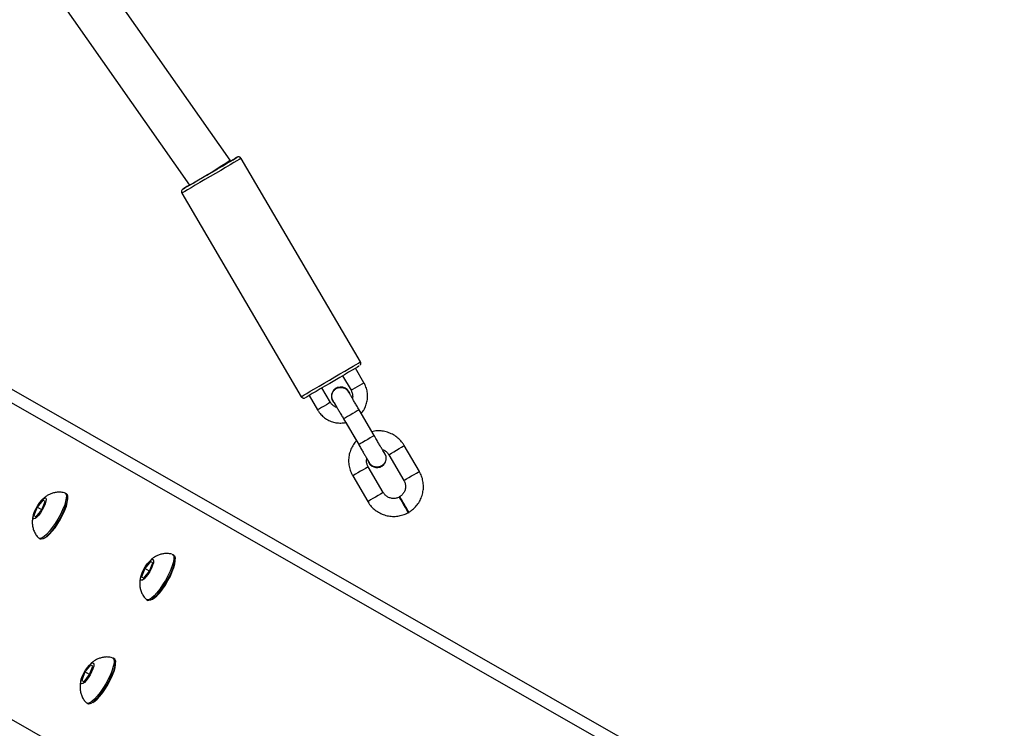
# Model space of a CAD drawing. Units: millimetres. Extents: x 1086 to 2470, y 1343 to 2791.
# Drawn here: x 1664 to 1697, y 1560 to 1584 of the extents above; entities that cross this region are included whole.
import ezdxf

# ---------------------------------------------------------------- set-up
doc = ezdxf.new("R2010")
doc.units = ezdxf.units.MM
doc.header["$LTSCALE"] = 100
doc.header["$PDSIZE"] = -1
doc.layers.add('strefa', color=6, linetype='Continuous')
doc.dimstyles.new('ISO-25', dxfattribs={"dimtxt": 2.5, "dimasz": 2.5, "dimexe": 1.25, "dimexo": 0.625, "dimtad": 1, "dimtxsty": 'Standard', "dimcen": 2.5, "dimadec": 0, "dimazin": 0, "dimtfac": 1, "dimtmove": 0, "dimatfit": 3, "dimfxl": 1, "dimarcsym": 0})

# ---------------------------------------------------------------- blocks, each defined once
blk = doc.blocks.new('1640')
at = {"color": 7, "linetype": 'Continuous', "lineweight": 25}
for p, q in [((1670.745, 1578.854), (1664.073, 1588.382)), ((1662.763, 1587.464), (1669.379, 1578.016)), ((1670.761, 1578.826), (1670.745, 1578.854)), ((1675.108, 1572.101), (1671.114, 1578.917)), ((1669.129, 1577.754), (1673.124, 1570.938)), ((1692.731, 1554.443), (1653.06, 1577.102)), ((1675.226, 1571.405), (1674.943, 1571.888)), ((1674.512, 1571.636), (1674.795, 1571.152)), ((1674.105, 1570.748), (1673.821, 1571.231)), ((1674.295, 1571.219), (1674.295, 1571.219)), ((1674.717, 1571.107), (1674.74, 1571.059)), ((1673.39, 1570.978), (1673.673, 1570.495)), ((1675.569, 1569.636), (1675.063, 1570.498)), ((1674.546, 1570.195), (1675.051, 1569.332)), ((1674.615, 1570.073), (1674.973, 1569.463)), ((1677.082, 1568.436), (1676.576, 1569.299)), ((1676.059, 1568.995), (1676.564, 1568.133)), ((1675.874, 1567.728), (1675.369, 1568.591)), ((1674.851, 1568.288), (1675.357, 1567.425)), ((1664.474, 1567.478), (1664.285, 1567.241)), ((1664.441, 1567.152), (1664.552, 1567.434)), ((1664.552, 1567.434), (1664.474, 1567.478)), ((1664.552, 1567.434), (1664.474, 1567.478)), ((1665.261, 1567.688), (1665.219, 1567.712)), ((1676.425, 1567.599), (1676.408, 1567.589)), ((1664.285, 1567.241), (1664.174, 1566.959)), ((1664.216, 1567.138), (1664.185, 1567.059)), ((1664.252, 1566.914), (1664.441, 1567.152)), ((1664.441, 1567.151), (1664.285, 1567.241)), ((1664.174, 1566.959), (1664.252, 1566.914)), ((1676.721, 1567.054), (1676.739, 1567.064)), ((1664.344, 1566.197), (1664.385, 1566.173)), ((1668.86, 1565.633), (1668.818, 1565.657)), ((1667.884, 1565.185), (1667.773, 1564.903)), ((1667.851, 1564.859), (1668.04, 1565.096)), ((1668.073, 1565.423), (1667.884, 1565.185)), ((1668.04, 1565.095), (1667.884, 1565.185)), ((1668.04, 1565.096), (1668.151, 1565.378)), ((1668.151, 1565.378), (1668.073, 1565.423)), ((1668.151, 1565.378), (1668.073, 1565.423)), ((1667.773, 1564.903), (1667.851, 1564.859)), ((1667.815, 1565.082), (1667.784, 1565.003)), ((1667.943, 1564.141), (1667.985, 1564.117)), ((1666.86, 1562.168), (1666.818, 1562.193)), ((1666.073, 1561.959), (1665.884, 1561.721)), ((1666.04, 1561.632), (1666.151, 1561.914)), ((1666.151, 1561.914), (1666.073, 1561.959)), ((1666.151, 1561.914), (1666.073, 1561.959)), ((1665.884, 1561.721), (1665.773, 1561.439)), ((1665.815, 1561.618), (1665.784, 1561.539)), ((1665.851, 1561.395), (1666.04, 1561.632)), ((1666.04, 1561.631), (1665.884, 1561.721)), ((1665.773, 1561.439), (1665.851, 1561.395)), ((1665.943, 1560.677), (1665.985, 1560.653))]:
    blk.add_line(p, q, dxfattribs=at)
at = {"color": 8, "linetype": 'Continuous', "lineweight": 25}
for p, q in [((1692.525, 1554.102), (1652.861, 1576.757)), ((1687.925, 1546.135), (1648.261, 1568.79))]:
    blk.add_line(p, q, dxfattribs=at)
at = {"color": 7, "linetype": 'Continuous', "lineweight": 25, "flags": 128}
for points in [[(1669.379, 1578.016), (1669.3, 1577.97), (1669.226, 1577.926), (1669.18, 1577.9), (1669.165, 1577.891), (1669.181, 1577.9), (1669.227, 1577.927), (1669.302, 1577.971), (1669.402, 1578.03), (1669.526, 1578.102), (1669.668, 1578.186), (1669.824, 1578.277), (1669.989, 1578.373), (1670.156, 1578.471), (1670.32, 1578.568), (1670.476, 1578.659), (1670.618, 1578.742), (1670.741, 1578.814), (1670.842, 1578.873), (1670.916, 1578.917), (1670.962, 1578.944), (1670.977, 1578.953), (1670.977, 1578.953)], [(1670.977, 1578.953), (1670.961, 1578.943), (1670.915, 1578.916), (1670.841, 1578.873), (1670.761, 1578.826)], [(1669.381, 1578.017), (1669.385, 1578.02), (1669.417, 1578.038), (1669.48, 1578.075), (1669.571, 1578.128), (1669.685, 1578.195), (1669.817, 1578.272), (1669.96, 1578.357), (1670.109, 1578.444), (1670.257, 1578.53), (1670.395, 1578.612), (1670.519, 1578.684), (1670.621, 1578.744), (1670.698, 1578.789), (1670.745, 1578.817), (1670.761, 1578.826), (1670.761, 1578.826)], [(1675.072, 1571.964), (1675.057, 1571.955), (1675.012, 1571.929), (1674.937, 1571.885), (1674.837, 1571.826), (1674.713, 1571.754), (1674.571, 1571.671), (1674.416, 1571.579), (1674.251, 1571.483), (1674.084, 1571.385), (1673.92, 1571.289), (1673.764, 1571.197), (1673.622, 1571.114), (1673.498, 1571.041), (1673.397, 1570.982), (1673.322, 1570.938), (1673.276, 1570.912), (1673.261, 1570.902)], [(1664.453, 1567.145), (1664.39, 1567.045), (1664.325, 1566.959), (1664.263, 1566.894), (1664.21, 1566.855), (1664.17, 1566.847), (1664.148, 1566.87), (1664.145, 1566.922), (1664.161, 1566.998), (1664.195, 1567.092), (1664.244, 1567.196), (1664.304, 1567.299), (1664.369, 1567.393), (1664.433, 1567.47), (1664.491, 1567.522), (1664.538, 1567.546), (1664.569, 1567.538), (1664.582, 1567.5), (1664.576, 1567.435), (1664.55, 1567.349), (1664.508, 1567.249), (1664.453, 1567.145)], [(1664.613, 1566.258), (1664.696, 1566.33), (1664.787, 1566.43), (1664.881, 1566.551), (1664.975, 1566.689), (1665.064, 1566.837), (1665.143, 1566.989), (1665.21, 1567.136), (1665.26, 1567.273), (1665.292, 1567.393), (1665.303, 1567.49), (1665.301, 1567.536)], [(1665.203, 1567.719), (1665.208, 1567.717), (1665.244, 1567.687), (1665.26, 1567.626), (1665.257, 1567.538), (1665.234, 1567.427), (1665.193, 1567.295), (1665.135, 1567.15), (1665.062, 1566.997), (1664.978, 1566.842)], [(1665.261, 1567.688), (1665.285, 1567.663), (1665.302, 1567.602), (1665.299, 1567.514), (1665.276, 1567.402), (1665.235, 1567.271), (1665.177, 1567.126), (1665.104, 1566.973), (1665.02, 1566.818)], [(1676.565, 1567.322), (1676.619, 1567.23), (1676.666, 1567.15), (1676.701, 1567.09), (1676.719, 1567.058), (1676.719, 1567.058), (1676.7, 1567.09), (1676.665, 1567.149), (1676.618, 1567.23), (1676.564, 1567.321), (1676.511, 1567.413), (1676.464, 1567.493), (1676.429, 1567.553), (1676.41, 1567.585), (1676.41, 1567.585), (1676.429, 1567.553), (1676.464, 1567.494), (1676.511, 1567.413), (1676.565, 1567.322)], [(1664.978, 1566.842), (1664.886, 1566.692), (1664.79, 1566.553), (1664.693, 1566.43), (1664.6, 1566.328), (1664.514, 1566.252), (1664.439, 1566.205), (1664.379, 1566.189), (1664.334, 1566.204), (1664.33, 1566.207)], [(1665.02, 1566.818), (1664.928, 1566.668), (1664.831, 1566.528), (1664.735, 1566.405), (1664.642, 1566.304), (1664.556, 1566.228), (1664.481, 1566.181), (1664.42, 1566.165), (1664.385, 1566.173)], [(1664.537, 1566.215), (1664.542, 1566.216), (1664.613, 1566.258)], [(1668.052, 1565.089), (1667.989, 1564.989), (1667.924, 1564.903), (1667.862, 1564.838), (1667.809, 1564.799), (1667.77, 1564.791), (1667.747, 1564.814), (1667.744, 1564.866), (1667.76, 1564.943), (1667.794, 1565.037), (1667.844, 1565.14), (1667.903, 1565.243), (1667.968, 1565.337), (1668.032, 1565.414), (1668.091, 1565.466), (1668.137, 1565.49), (1668.168, 1565.482), (1668.181, 1565.444), (1668.175, 1565.379), (1668.149, 1565.293), (1668.107, 1565.194), (1668.052, 1565.089)], [(1668.212, 1564.203), (1668.295, 1564.275), (1668.386, 1564.374), (1668.481, 1564.495), (1668.575, 1564.633), (1668.663, 1564.782), (1668.743, 1564.933), (1668.809, 1565.081), (1668.859, 1565.217), (1668.891, 1565.337), (1668.903, 1565.434), (1668.9, 1565.479)], [(1668.802, 1565.663), (1668.807, 1565.662), (1668.843, 1565.631), (1668.859, 1565.571), (1668.856, 1565.483), (1668.833, 1565.371), (1668.792, 1565.24), (1668.734, 1565.095), (1668.661, 1564.941), (1668.577, 1564.787)], [(1668.86, 1565.633), (1668.885, 1565.607), (1668.901, 1565.546), (1668.898, 1565.459), (1668.875, 1565.347), (1668.834, 1565.216), (1668.776, 1565.07), (1668.703, 1564.917), (1668.619, 1564.762)], [(1668.577, 1564.787), (1668.485, 1564.636), (1668.389, 1564.497), (1668.292, 1564.374), (1668.199, 1564.272), (1668.113, 1564.197), (1668.039, 1564.149), (1667.978, 1564.133), (1667.934, 1564.148), (1667.93, 1564.152)], [(1668.619, 1564.762), (1668.527, 1564.612), (1668.431, 1564.473), (1668.334, 1564.35), (1668.241, 1564.248), (1668.155, 1564.172), (1668.08, 1564.125), (1668.02, 1564.109), (1667.985, 1564.117)], [(1668.138, 1564.159), (1668.141, 1564.161), (1668.212, 1564.203)], [(1666.802, 1562.199), (1666.807, 1562.197), (1666.843, 1562.167), (1666.859, 1562.107), (1666.856, 1562.019), (1666.833, 1561.907), (1666.792, 1561.776), (1666.734, 1561.63), (1666.661, 1561.477), (1666.577, 1561.323)], [(1666.86, 1562.168), (1666.885, 1562.143), (1666.901, 1562.082), (1666.898, 1561.994), (1666.875, 1561.883), (1666.834, 1561.751), (1666.776, 1561.606), (1666.703, 1561.453), (1666.619, 1561.298)], [(1666.052, 1561.625), (1665.989, 1561.525), (1665.924, 1561.439), (1665.862, 1561.374), (1665.809, 1561.335), (1665.77, 1561.327), (1665.747, 1561.35), (1665.744, 1561.402), (1665.76, 1561.479), (1665.794, 1561.573), (1665.844, 1561.676), (1665.903, 1561.779), (1665.968, 1561.873), (1666.032, 1561.95), (1666.091, 1562.002), (1666.137, 1562.026), (1666.168, 1562.018), (1666.181, 1561.98), (1666.175, 1561.915), (1666.149, 1561.829), (1666.107, 1561.73), (1666.052, 1561.625)], [(1666.144, 1560.698), (1666.212, 1560.738), (1666.295, 1560.811), (1666.386, 1560.91), (1666.481, 1561.031), (1666.575, 1561.169), (1666.663, 1561.317), (1666.743, 1561.469), (1666.809, 1561.616), (1666.859, 1561.753), (1666.891, 1561.873), (1666.903, 1561.97), (1666.901, 1562.008)], [(1666.577, 1561.323), (1666.485, 1561.172), (1666.389, 1561.033), (1666.292, 1560.91), (1666.199, 1560.808), (1666.113, 1560.732), (1666.039, 1560.685), (1665.978, 1560.669), (1665.934, 1560.684), (1665.93, 1560.688)], [(1666.619, 1561.298), (1666.527, 1561.148), (1666.431, 1561.009), (1666.334, 1560.886), (1666.241, 1560.784), (1666.155, 1560.708), (1666.08, 1560.661), (1666.02, 1560.645), (1665.985, 1560.653)]]:
    blk.add_lwpolyline(points, dxfattribs=at)
at = {"color": 8, "linetype": 'Continuous', "lineweight": 25, "flags": 128}
for points in [[(1671.114, 1578.917), (1671.098, 1578.908), (1671.051, 1578.88), (1670.974, 1578.835), (1670.87, 1578.774), (1670.741, 1578.699), (1670.593, 1578.612), (1670.43, 1578.516), (1670.256, 1578.414), (1670.079, 1578.31), (1669.902, 1578.207), (1669.733, 1578.108), (1669.576, 1578.016), (1669.437, 1577.934), (1669.32, 1577.865), (1669.228, 1577.812), (1669.166, 1577.775), (1669.134, 1577.756), (1669.129, 1577.754)], [(1673.124, 1570.938), (1673.128, 1570.941), (1673.16, 1570.959), (1673.223, 1570.996), (1673.314, 1571.05), (1673.431, 1571.118), (1673.571, 1571.2), (1673.727, 1571.292), (1673.897, 1571.391), (1674.073, 1571.494), (1674.251, 1571.598), (1674.424, 1571.7), (1674.587, 1571.796), (1674.736, 1571.883), (1674.864, 1571.958), (1674.968, 1572.019), (1675.045, 1572.064), (1675.092, 1572.092), (1675.108, 1572.101), (1675.108, 1572.101)], [(1674.795, 1571.152), (1674.795, 1571.152), (1674.811, 1571.162), (1674.858, 1571.19), (1674.928, 1571.231), (1675.011, 1571.279), (1675.093, 1571.327), (1675.163, 1571.368), (1675.21, 1571.396), (1675.226, 1571.405), (1675.226, 1571.405)], [(1674.105, 1570.748), (1674.088, 1570.738), (1674.042, 1570.711), (1673.972, 1570.67), (1673.889, 1570.622), (1673.807, 1570.573), (1673.737, 1570.532), (1673.69, 1570.505), (1673.673, 1570.495)], [(1675.063, 1570.498), (1675.063, 1570.498), (1675.048, 1570.489), (1675.003, 1570.463), (1674.934, 1570.423), (1674.85, 1570.373), (1674.76, 1570.321), (1674.675, 1570.271), (1674.606, 1570.231), (1674.561, 1570.204), (1674.546, 1570.195), (1674.546, 1570.195)], [(1675.569, 1569.636), (1675.569, 1569.636), (1675.553, 1569.627), (1675.509, 1569.6), (1675.44, 1569.56), (1675.355, 1569.51), (1675.266, 1569.458), (1675.181, 1569.408), (1675.112, 1569.368), (1675.067, 1569.341), (1675.051, 1569.332), (1675.051, 1569.332)], [(1676.059, 1568.995), (1676.063, 1568.998), (1676.094, 1569.016), (1676.152, 1569.05), (1676.229, 1569.095), (1676.318, 1569.147), (1676.407, 1569.199), (1676.484, 1569.245), (1676.542, 1569.279), (1676.573, 1569.297), (1676.576, 1569.299)], [(1675.369, 1568.591), (1675.365, 1568.589), (1675.334, 1568.571), (1675.276, 1568.537), (1675.199, 1568.491), (1675.11, 1568.44), (1675.022, 1568.388), (1674.944, 1568.342), (1674.886, 1568.308), (1674.855, 1568.29), (1674.851, 1568.288)], [(1676.564, 1568.133), (1676.568, 1568.135), (1676.599, 1568.153), (1676.657, 1568.187), (1676.735, 1568.233), (1676.824, 1568.285), (1676.912, 1568.336), (1676.99, 1568.382), (1677.048, 1568.416), (1677.078, 1568.434), (1677.082, 1568.436)], [(1675.874, 1567.728), (1675.87, 1567.726), (1675.84, 1567.708), (1675.782, 1567.674), (1675.704, 1567.629), (1675.616, 1567.577), (1675.527, 1567.525), (1675.449, 1567.479), (1675.391, 1567.445), (1675.361, 1567.427), (1675.357, 1567.425)]]:
    blk.add_lwpolyline(points, dxfattribs=at)
at = {"color": 7, "linetype": 'Continuous', "lineweight": 25}
for centre, radius, start, end in [((1674.45, 1570.95), 0.31, 30.368, 220.0051), ((1674.45, 1570.95), 0.31, 119.9948, 219.0691), ((1675.663, 1568.879), 0.31, 199.7706, 43.4279), ((1675.663, 1568.879), 0.31, 200.2908, 300.0168), ((1629.277, 1539.702), 54.783, 30.2878, 30.612), ((1631.659, 1540.909), 52.118, 30.1222, 30.463)]:
    blk.add_arc(centre, radius, start, end, dxfattribs=at)
blk.add_ellipse((1670.071, 1578.422), major_axis=(0.674, 0.432), ratio=0.000067, start_param=4.715718, end_param=6.28462, dxfattribs=at)
for points, knots in [([(1671.114, 1578.915), (1671.107, 1578.925), (1671.095, 1578.943), (1671.069, 1578.959), (1671.045, 1578.966), (1671.023, 1578.967), (1671.006, 1578.964), (1670.993, 1578.96), (1670.985, 1578.957), (1670.98, 1578.954), (1670.978, 1578.953), (1670.978, 1578.953), (1670.978, 1578.953), (1670.978, 1578.953)], [0, 0, 0, 0, 0.21579, 0.407519, 0.566096, 0.700155, 0.810598, 0.895876, 0.954628, 0.986791, 0.993819, 0.997355, 1, 1, 1, 1]), ([(1669.151, 1577.88), (1669.15, 1577.88), (1669.144, 1577.875), (1669.131, 1577.86), (1669.117, 1577.832), (1669.115, 1577.797), (1669.119, 1577.769), (1669.129, 1577.757), (1669.131, 1577.755)], [0, 0, 0, 0, 0.006896, 0.175309, 0.42525, 0.672517, 0.930275, 1, 1, 1, 1]), ([(1675.107, 1571.999), (1675.112, 1572.008), (1675.122, 1572.027), (1675.122, 1572.061), (1675.118, 1572.088), (1675.109, 1572.098), (1675.108, 1572.1)], [0, 0, 0, 0, 0.283235, 0.612421, 0.951171, 1, 1, 1, 1]), ([(1675.132, 1570.377), (1675.162, 1570.414), (1675.228, 1570.495), (1675.296, 1570.641), (1675.341, 1570.804), (1675.354, 1570.972), (1675.334, 1571.139), (1675.29, 1571.286), (1675.245, 1571.37), (1675.226, 1571.405)], [0, 0, 0, 0, 0.130532, 0.282743, 0.434975, 0.587201, 0.739444, 0.89169, 1, 1, 1, 1]), ([(1674.221, 1570.758), (1674.204, 1570.782), (1674.166, 1570.833), (1674.145, 1570.929), (1674.155, 1571.031), (1674.198, 1571.124), (1674.27, 1571.198), (1674.362, 1571.243), (1674.452, 1571.255), (1674.506, 1571.244), (1674.526, 1571.24)], [0, 0, 0, 0, 0.115431, 0.248969, 0.382478, 0.516009, 0.649497, 0.782983, 0.916492, 1, 1, 1, 1]), ([(1674.526, 1571.24), (1674.558, 1571.229), (1674.622, 1571.206), (1674.668, 1571.155), (1674.69, 1571.129)], [0, 0, 0, 0, 0.50245, 1, 1, 1, 1]), ([(1675.063, 1570.498), (1675.05, 1570.521), (1675.012, 1570.586), (1674.95, 1570.692), (1674.881, 1570.81), (1674.82, 1570.913), (1674.77, 1570.998), (1674.733, 1571.061), (1674.715, 1571.091), (1674.708, 1571.102), (1674.706, 1571.107), (1674.702, 1571.113), (1674.697, 1571.12), (1674.693, 1571.126), (1674.69, 1571.129)], [0, 0, 0, 0, 0.070523, 0.205234, 0.340151, 0.475082, 0.610047, 0.745197, 0.880827, 0.938674, 0.968039, 0.979073, 0.988498, 1, 1, 1, 1]), ([(1674.795, 1571.152), (1674.802, 1571.139), (1674.827, 1571.093), (1674.848, 1571.006), (1674.854, 1570.924), (1674.84, 1570.884), (1674.839, 1570.878)], [0, 0, 0, 0, 0.159508, 0.54946, 0.940429, 1, 1, 1, 1]), ([(1673.125, 1570.939), (1673.129, 1570.931), (1673.14, 1570.915), (1673.164, 1570.899), (1673.189, 1570.89), (1673.211, 1570.888), (1673.229, 1570.89), (1673.239, 1570.893), (1673.244, 1570.895), (1673.244, 1570.895)], [0, 0, 0, 0, 0.190572, 0.417862, 0.604249, 0.761993, 0.892662, 0.995202, 1, 1, 1, 1]), ([(1674.319, 1570.579), (1674.304, 1570.583), (1674.253, 1570.597), (1674.18, 1570.65), (1674.128, 1570.708), (1674.107, 1570.743), (1674.105, 1570.748)], [0, 0, 0, 0, 0.166191, 0.563675, 0.940667, 1, 1, 1, 1]), ([(1674.175, 1570.83), (1674.176, 1570.827), (1674.179, 1570.82), (1674.182, 1570.814), (1674.184, 1570.811), (1674.184, 1570.811)], [0, 0, 0, 0, 0.434999, 0.847809, 1, 1, 1, 1]), ([(1674.195, 1570.792), (1674.195, 1570.792), (1674.195, 1570.792), (1674.202, 1570.78), (1674.22, 1570.75), (1674.255, 1570.691), (1674.304, 1570.607), (1674.365, 1570.504), (1674.434, 1570.386), (1674.495, 1570.281), (1674.533, 1570.217), (1674.546, 1570.195)], [0, 0, 0, 0, 0.018923, 0.096344, 0.216486, 0.355793, 0.498262, 0.641313, 0.784546, 0.927845, 1, 1, 1, 1]), ([(1674.214, 1570.759), (1674.224, 1570.741), (1674.245, 1570.705), (1674.283, 1570.641), (1674.311, 1570.593), (1674.319, 1570.579)], [0, 0, 0, 0, 0.4136771, 0.8328832, 1, 1, 1, 1]), ([(1673.673, 1570.495), (1673.692, 1570.466), (1673.74, 1570.39), (1673.84, 1570.282), (1673.975, 1570.181), (1674.127, 1570.107), (1674.289, 1570.063), (1674.455, 1570.049), (1674.563, 1570.065), (1674.615, 1570.073)], [0, 0, 0, 0, 0.093926, 0.246252, 0.398738, 0.551187, 0.703656, 0.856163, 1, 1, 1, 1]), ([(1676.576, 1569.299), (1676.557, 1569.33), (1676.505, 1569.412), (1676.4, 1569.527), (1676.259, 1569.638), (1676.101, 1569.721), (1675.931, 1569.775), (1675.754, 1569.797), (1675.605, 1569.793), (1675.519, 1569.771), (1675.491, 1569.764)], [0, 0, 0, 0, 0.087834, 0.228296, 0.368854, 0.509433, 0.650001, 0.79056, 0.931139, 1, 1, 1, 1]), ([(1674.973, 1569.463), (1674.938, 1569.421), (1674.865, 1569.335), (1674.786, 1569.18), (1674.732, 1569.01), (1674.709, 1568.833), (1674.718, 1568.654), (1674.758, 1568.483), (1674.809, 1568.362), (1674.844, 1568.301), (1674.851, 1568.288)], [0, 0, 0, 0, 0.127536, 0.268265, 0.408997, 0.549693, 0.690428, 0.831146, 0.964543, 1, 1, 1, 1]), ([(1675.944, 1568.985), (1675.944, 1568.986), (1675.941, 1568.995), (1675.935, 1569.007), (1675.93, 1569.017), (1675.927, 1569.022), (1675.925, 1569.026), (1675.922, 1569.031), (1675.916, 1569.041), (1675.899, 1569.071), (1675.863, 1569.132), (1675.814, 1569.217), (1675.753, 1569.321), (1675.685, 1569.438), (1675.622, 1569.545), (1675.583, 1569.612), (1675.569, 1569.636)], [0, 0, 0, 0, 0.0026828, 0.025044, 0.0347454, 0.0415974, 0.051047, 0.0698658, 0.1311647, 0.2591518, 0.3949359, 0.528175, 0.6610011, 0.7937347, 0.9264249, 1, 1, 1, 1]), ([(1675.051, 1569.332), (1675.064, 1569.31), (1675.102, 1569.245), (1675.165, 1569.139), (1675.233, 1569.021), (1675.294, 1568.918), (1675.343, 1568.834), (1675.379, 1568.771), (1675.395, 1568.744), (1675.401, 1568.733), (1675.4, 1568.735), (1675.4, 1568.735)], [0, 0, 0, 0, 0.07496, 0.21806, 0.361373, 0.50467, 0.647862, 0.790845, 0.933093, 0.994951, 1, 1, 1, 1]), ([(1675.841, 1569.169), (1675.854, 1569.165), (1675.903, 1569.153), (1675.975, 1569.101), (1676.031, 1569.041), (1676.054, 1569.003), (1676.059, 1568.995)], [0, 0, 0, 0, 0.1410226, 0.535255, 0.9092936, 1, 1, 1, 1]), ([(1675.369, 1568.591), (1675.362, 1568.604), (1675.337, 1568.65), (1675.314, 1568.737), (1675.308, 1568.82), (1675.321, 1568.861), (1675.322, 1568.866)], [0, 0, 0, 0, 0.155826, 0.548801, 0.942862, 1, 1, 1, 1]), ([(1675.322, 1568.866), (1675.329, 1568.856), (1675.352, 1568.816), (1675.367, 1568.791), (1675.377, 1568.773)], [0, 0, 0, 0, 0.267955, 1, 1, 1, 1]), ([(1675.943, 1568.984), (1675.944, 1568.981), (1675.962, 1568.948), (1675.967, 1568.874), (1675.951, 1568.774), (1675.899, 1568.685), (1675.821, 1568.618), (1675.726, 1568.58), (1675.623, 1568.576), (1675.525, 1568.607), (1675.441, 1568.667), (1675.408, 1568.725), (1675.391, 1568.754)], [0, 0, 0, 0, 0.011877, 0.121856, 0.23183, 0.341794, 0.451737, 0.561699, 0.671659, 0.781608, 0.891576, 1, 1, 1, 1]), ([(1676.725, 1567.068), (1676.757, 1567.088), (1676.838, 1567.139), (1676.954, 1567.245), (1677.064, 1567.385), (1677.147, 1567.543), (1677.201, 1567.714), (1677.224, 1567.891), (1677.215, 1568.069), (1677.175, 1568.24), (1677.124, 1568.361), (1677.089, 1568.423), (1677.082, 1568.436)], [0, 0, 0, 0, 0.070819, 0.184033, 0.297377, 0.410709, 0.524043, 0.637352, 0.750689, 0.864019, 0.971446, 1, 1, 1, 1]), ([(1676.564, 1568.133), (1676.571, 1568.12), (1676.596, 1568.074), (1676.621, 1567.986), (1676.62, 1567.872), (1676.588, 1567.763), (1676.528, 1567.669), (1676.467, 1567.613), (1676.429, 1567.59), (1676.422, 1567.585)], [0, 0, 0, 0, 0.070931, 0.2499, 0.429438, 0.608913, 0.788366, 0.958661, 1, 1, 1, 1]), ([(1665.198, 1567.717), (1665.17, 1567.724), (1665.1, 1567.742), (1664.984, 1567.744), (1664.859, 1567.728), (1664.744, 1567.692), (1664.64, 1567.642), (1664.547, 1567.579), (1664.46, 1567.501), (1664.403, 1567.441), (1664.377, 1567.404), (1664.376, 1567.401)], [0, 0, 0, 0, 0.090635, 0.23114, 0.364037, 0.49054, 0.612155, 0.731481, 0.853851, 0.990767, 1, 1, 1, 1]), ([(1675.357, 1567.425), (1675.376, 1567.394), (1675.428, 1567.312), (1675.533, 1567.196), (1675.674, 1567.086), (1675.832, 1567.003), (1676.002, 1566.949), (1676.179, 1566.926), (1676.358, 1566.935), (1676.529, 1566.974), (1676.65, 1567.025), (1676.711, 1567.06), (1676.724, 1567.067)], [0, 0, 0, 0, 0.070812, 0.184053, 0.297372, 0.410721, 0.524039, 0.637361, 0.750698, 0.86401, 0.971472, 1, 1, 1, 1]), ([(1676.421, 1567.585), (1676.408, 1567.578), (1676.362, 1567.553), (1676.275, 1567.529), (1676.161, 1567.529), (1676.052, 1567.561), (1675.957, 1567.622), (1675.902, 1567.683), (1675.879, 1567.721), (1675.874, 1567.728)], [0, 0, 0, 0, 0.070935, 0.24989, 0.429438, 0.60889, 0.788392, 0.9587, 1, 1, 1, 1]), ([(1676.415, 1567.577), (1676.415, 1567.577), (1676.415, 1567.577), (1676.431, 1567.55), (1676.449, 1567.52), (1676.456, 1567.508)], [0, 0, 0, 0, 0.285574, 0.7250043, 1, 1, 1, 1]), ([(1676.456, 1567.508), (1676.469, 1567.486), (1676.495, 1567.441), (1676.545, 1567.356), (1676.597, 1567.267), (1676.645, 1567.185), (1676.685, 1567.117), (1676.709, 1567.076), (1676.719, 1567.058), (1676.716, 1567.063), (1676.716, 1567.063)], [0, 0, 0, 0, 0.142089, 0.284148, 0.426258, 0.568265, 0.710367, 0.852395, 0.994423, 1, 1, 1, 1]), ([(1664.185, 1567.059), (1664.177, 1567.041), (1664.152, 1566.981), (1664.129, 1566.879), (1664.115, 1566.754), (1664.122, 1566.629), (1664.15, 1566.5), (1664.204, 1566.374), (1664.265, 1566.275), (1664.316, 1566.227), (1664.332, 1566.211)], [0, 0, 0, 0, 0.065563, 0.214936, 0.346599, 0.482094, 0.624882, 0.773677, 0.92661, 1, 1, 1, 1]), ([(1668.797, 1565.661), (1668.77, 1565.668), (1668.699, 1565.687), (1668.583, 1565.688), (1668.458, 1565.672), (1668.343, 1565.636), (1668.24, 1565.586), (1668.146, 1565.523), (1668.059, 1565.445), (1668.003, 1565.386), (1667.976, 1565.348), (1667.975, 1565.346)], [0, 0, 0, 0, 0.090588, 0.231093, 0.363993, 0.490543, 0.612113, 0.731441, 0.853852, 0.990769, 1, 1, 1, 1]), ([(1667.784, 1565.003), (1667.776, 1564.985), (1667.751, 1564.925), (1667.728, 1564.824), (1667.715, 1564.698), (1667.721, 1564.573), (1667.749, 1564.444), (1667.803, 1564.319), (1667.864, 1564.219), (1667.915, 1564.171), (1667.931, 1564.155)], [0, 0, 0, 0, 0.065563, 0.214886, 0.346594, 0.482086, 0.624863, 0.773677, 0.926537, 1, 1, 1, 1]), ([(1666.797, 1562.197), (1666.77, 1562.204), (1666.699, 1562.223), (1666.583, 1562.224), (1666.458, 1562.208), (1666.343, 1562.172), (1666.24, 1562.122), (1666.146, 1562.059), (1666.059, 1561.981), (1666.003, 1561.922), (1665.977, 1561.884), (1665.975, 1561.882)], [0, 0, 0, 0, 0.090635, 0.231139, 0.364038, 0.490539, 0.612154, 0.731483, 0.853853, 0.990769, 1, 1, 1, 1]), ([(1665.784, 1561.539), (1665.776, 1561.521), (1665.751, 1561.461), (1665.728, 1561.36), (1665.715, 1561.234), (1665.721, 1561.109), (1665.749, 1560.98), (1665.803, 1560.854), (1665.864, 1560.755), (1665.915, 1560.707), (1665.931, 1560.691)], [0, 0, 0, 0, 0.065584, 0.214894, 0.346606, 0.482098, 0.624885, 0.773677, 0.926538, 1, 1, 1, 1])]:
    blk.add_open_spline(points, degree=3, knots=knots, dxfattribs=at)
blk = doc.blocks.new('*D9')
at = {"layer": 'Defpoints', "color": 0}
for p in [(1848.512, 2627.058), (1118.773, 1342.785), (1688.237, 1342.785)]:
    blk.add_point(p, dxfattribs=at)
at = {"layer": 'strefa', "color": 0, "lineweight": -2}
for p, q in [((1838.512, 2627.058), (1108.773, 2627.058)), ((1118.773, 2591.498), (1118.773, 1378.345)), ((1678.237, 1342.785), (1108.773, 1342.785))]:
    blk.add_line(p, q, dxfattribs=at)
at = {"layer": 'strefa', "color": 0}
for points in [[(1124.699, 2591.498), (1112.846, 2591.498), (1118.773, 2627.058)], [(1112.846, 1378.345), (1124.699, 1378.345), (1118.773, 1342.785)]]:
    blk.add_solid(points, dxfattribs=at)
at = {"layer": 'strefa', "color": 0, "insert": (1096.033, 1984.921), "char_height": 15, "attachment_point": 5, "rotation": 90}
blk.add_mtext('1284', dxfattribs=at)
blk = doc.blocks.new('*D12')
at = {"layer": 'Defpoints', "color": 0}
for p in [(1695.537, 2455.187), (1213.654, 1540.967), (1695.568, 1540.967)]:
    blk.add_point(p, dxfattribs=at)
at = {"layer": 'strefa', "color": 0, "lineweight": -2}
for p, q in [((1685.537, 2455.187), (1203.654, 2455.187)), ((1213.654, 2419.627), (1213.654, 1576.527)), ((1685.568, 1540.967), (1203.654, 1540.967))]:
    blk.add_line(p, q, dxfattribs=at)
at = {"layer": 'strefa', "color": 0}
for points in [[(1219.581, 2419.627), (1207.727, 2419.627), (1213.654, 2455.187)], [(1207.727, 1576.527), (1219.581, 1576.527), (1213.654, 1540.967)]]:
    blk.add_solid(points, dxfattribs=at)
at = {"layer": 'strefa', "color": 0, "insert": (1190.914, 1998.077), "char_height": 15, "attachment_point": 5, "rotation": 90}
blk.add_mtext('914', dxfattribs=at)

msp = doc.modelspace()

# ---------------------------------------------------------------- block references
msp.add_blockref('1640', (0, 0))

# ---------------------------------------------------------------- dimensions: what is measured, and where the dimension line sits
at = {"layer": 'strefa', "color": 0}
for base, p1, p2, picture, middle in [((1118.773, 1342.785), (1848.512, 2627.058), (1688.237, 1342.785), '*D9', (1096.033, 1984.921)), ((1213.654, 1540.967), (1695.537, 2455.187), (1695.568, 1540.967), '*D12', (1190.914, 1998.077))]:
    dim = msp.add_linear_dim(base=base, p1=p1, p2=p2, angle=90, dimstyle='ISO-25', override={"dimtxt": 15, "dimasz": 35.56, "dimexe": 10, "dimexo": 10, "dimgap": 15.24, "dimdec": 0, "dimlfac": 1, "dimzin": 1, "dimadec": 2, "dimtzin": 1}, dxfattribs=at)
    dim.commit()
    dim.dimension.update_dxf_attribs({"geometry": picture, "text_midpoint": middle})

doc.saveas('drawing.dxf')
